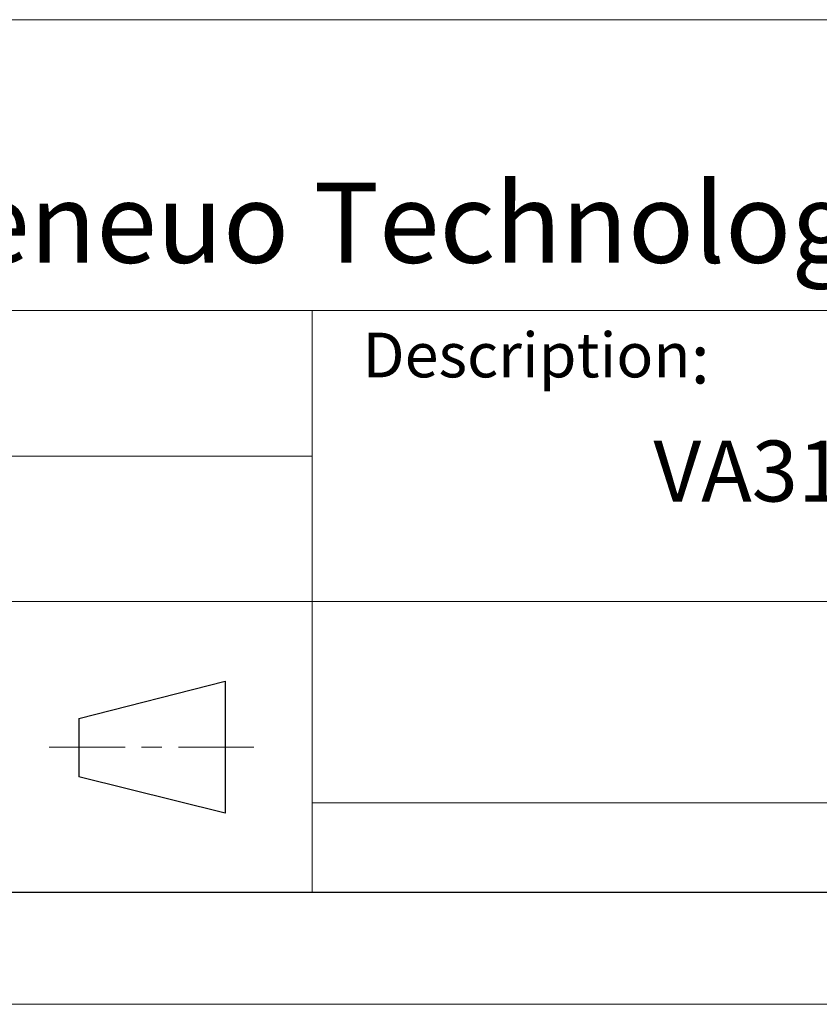
# Model space of a CAD drawing. Units: inches. Extents: x 1268 to 1803, y 1594 to 1972.
# Drawn here: x 1674 to 1738, y 1594 to 1673 of the extents above; entities that cross this region are included whole.
import ezdxf

# ---------------------------------------------------------------- set-up
doc = ezdxf.new("R2010")
doc.units = ezdxf.units.IN
doc.header["$MEASUREMENT"] = 0
for name, color, linetype, lineweight in [('A1', 7, 'Continuous', 30), ('A3', 3, 'Continuous', 18), ('A6', 1, 'Continuous', 18), ('A7', 7, 'Continuous', 25), ('图层 1', 7, 'Continuous', 18), ('标题框层', 2, 'Continuous', 18)]:
    doc.layers.add(name, color=color, linetype=linetype, lineweight=lineweight)
doc.styles.add('样式', font='txt')

# ---------------------------------------------------------------- blocks, each defined once
blk = doc.blocks.new('标题框')
at = {"layer": '图层 1', "color": 7, "lineweight": 30}
for points in [[(2098.53, 671.343), (2111.611, 674.671), (2111.611, 662.873)], [(2098.53, 671.343), (2098.53, 666.125)], [(2111.613, 662.873), (2098.53, 666.125)]]:
    blk.add_lwpolyline(points, dxfattribs=at)
at = {"layer": '图层 1', "color": 7, "lineweight": 9}
for points in [[(2095.884, 668.772), (2102.691, 668.772)], [(2104.127, 668.772), (2105.943, 668.772)], [(2107.454, 668.772), (2114.185, 668.772)]]:
    blk.add_lwpolyline(points, dxfattribs=at)
at = {"layer": '标题框层'}
for p, q in [((2226.179, 733.804), (1996.879, 733.804)), ((2226.179, 707.804), (1996.879, 707.804)), ((2119.4, 707.804), (2119.4, 655.804)), ((2119.4, 694.804), (1996.879, 694.804)), ((2226.179, 681.804), (1996.879, 681.804)), ((2119.4, 663.804), (2200.179, 663.804)), ((2226.179, 655.804), (1996.879, 655.804))]:
    blk.add_line(p, q, dxfattribs=at)
at = {"layer": 'A7', "attachment_point": 1, "style": '样式'}
for s, insert, char_height, width in [('{\\farial|b0|i0|c134|p2;\\H0.91667x;Tianjin Geneuo Technology Co.,Ltd}', (2048.557, 719.226), 7.8, 204.82025), ('{\\H0.87912x;Description\\fSimHei|b0|i0|c134|p2;\\H1.1375x;:}', (2123.903, 705.836), 4.55, 157.07605)]:
    blk.add_mtext(s, dxfattribs=dict(at, insert=insert, char_height=char_height, width=width))
at = {"layer": 'A7', "style": '样式'}
for tag, p in [('2017.5.30', (2062.661, 696.73)), ('FEK41-P/T539', (2149.89, 690.741)), ('1:1', (2067.238, 684.005))]:
    blk.add_attdef(tag, p, '', height=4.55, dxfattribs=at)

msp = doc.modelspace()

# ---------------------------------------------------------------- linework, layer by layer
at = {"layer": 'A1'}
msp.add_line((1793.7076, 1602.9443), (1277.1076, 1602.9443), dxfattribs=at)
at = {"layer": 'A6'}
msp.add_line((1802.7076, 1593.9443), (1268.1076, 1593.9443), dxfattribs=at)

# ---------------------------------------------------------------- block references
at = {"layer": 'A3'}
ref = msp.add_blockref('标题框', (-209.8531, 1012.7203), dxfattribs=dict(at, xscale=0.8999999999999999, yscale=0.8999999999999999, zscale=0.8999999999999999))
ref.add_attrib('FEK41-P/T539', 'VA31-110-M12/2M-LV', (1725.0481, 1634.3868), dxfattribs={"layer": 'A7', "height": 4.9, "style": '样式'})

doc.saveas('drawing.dxf')
